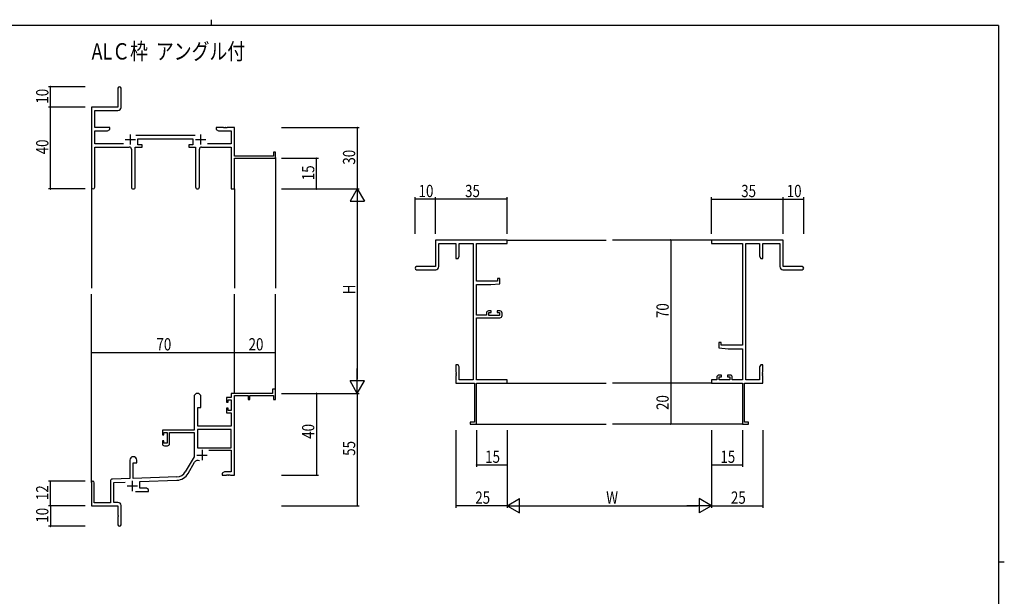
# Model space of a CAD drawing. Extents: x 0 to 793, y 0 to 564.
# Drawn here: x 294 to 776, y 282 to 564 of the extents above; entities that cross this region are included whole.
import ezdxf

# ---------------------------------------------------------------- set-up
doc = ezdxf.new("R2010")
doc.units = 0
doc.layers.add('USER1', color=3, linetype='CONTINUOUS')
doc.layers.add('YKK_ZWAK', color=7, linetype='CONTINUOUS')
for name, color, linetype, lineweight in [('YKK_11', 7, 'CONTINUOUS', 30), ('YKK_12', 2, 'CONTINUOUS', 13), ('YKK_D', 6, 'CONTINUOUS', 13)]:
    doc.layers.add(name, color=color, linetype=linetype, lineweight=lineweight)
doc.styles.get("Standard").update_dxf_attribs({"font": 'ROMANS.SHX', "bigfont": 'EXTFONT.SHX'})

# ---------------------------------------------------------------- blocks, each defined once
blk = doc.blocks.new('A201')
at = {"layer": 'YKK_ZWAK', "color": 254, "linetype": 'Continuous'}
for p, q in [((571, 410), (21, 410)), ((571, 410), (571, 35)), ((571, 222.5), (573, 222.5))]:
    blk.add_line(p, q, dxfattribs=at)
at = {"layer": 'YKK_ZWAK', "color": 8, "linetype": 'Continuous'}
blk.add_line((296.01, 412), (296.01, 410), dxfattribs=at)

msp = doc.modelspace()

# ---------------------------------------------------------------- linework, layer by layer
at = {"layer": 'YKK_11', "color": 7, "linetype": 'Continuous', "lineweight": -3}
for p, q in [((342.25, 530.65), (342.25, 521.4)), ((343.75, 521.27), (343.75, 530.65)), ((329.25, 521.4), (329.25, 482.21)), ((342.25, 521.4), (329.25, 521.4)), ((330.88, 511.4), (330.88, 519.77)), ((330.88, 519.77), (342.25, 519.77)), ((338.25, 511.4), (330.88, 511.4)), ((337.16, 509.77), (338.25, 510.4)), ((338.25, 510.4), (338.25, 511.4)), ((393.79, 511.4), (390.25, 511.4)), ((390.25, 511.4), (390.25, 510.4)), ((390.25, 510.4), (391.34, 509.77)), ((393.97, 511.28), (393.79, 511.4)), ((394.52, 511.28), (393.97, 511.28)), ((394.71, 511.4), (394.52, 511.28)), ((394.79, 511.4), (394.71, 511.4)), ((394.97, 511.28), (394.79, 511.4)), ((395.52, 511.28), (394.97, 511.28)), ((395.71, 511.4), (395.52, 511.28)), ((399.25, 511.4), (395.71, 511.4)), ((399.25, 497.4), (399.25, 511.4)), ((330.88, 509.77), (337.16, 509.77)), ((330.88, 503.53), (330.88, 509.77)), ((345.75, 505.6), (350.75, 505.6)), ((348.25, 508.1), (348.25, 503.1)), ((379.95, 507.53), (350.94, 507.53)), ((352.05, 502.9), (352.05, 505.9)), ((352.05, 505.9), (378.85, 505.9)), ((378.85, 505.9), (378.85, 502.9)), ((380.15, 505.6), (385.15, 505.6)), ((382.65, 508.1), (382.65, 503.1)), ((391.34, 509.77), (397.62, 509.77)), ((397.62, 509.77), (397.62, 503.53)), ((344.9, 503.53), (330.88, 503.53)), ((330.88, 482.21), (330.88, 501.9)), ((330.88, 501.9), (347.8, 501.9)), ((348.8, 500.9), (348.8, 482.35)), ((350.7, 501.9), (354.05, 501.9)), ((350.7, 482.35), (350.7, 501.9)), ((354.05, 502.9), (352.05, 502.9)), ((354.05, 501.9), (354.05, 502.9)), ((378.85, 502.9), (376.85, 502.9)), ((376.85, 502.9), (376.85, 501.9)), ((376.85, 501.9), (380.2, 501.9)), ((380.2, 501.9), (380.2, 482.35)), ((382.1, 482.35), (382.1, 500.9)), ((383.1, 501.9), (397.62, 501.9)), ((397.62, 503.53), (386, 503.53)), ((397.62, 501.9), (397.62, 481.4)), ((418.35, 497.4), (399.25, 497.4)), ((399.25, 481.4), (399.25, 496.4)), ((399.25, 496.4), (419.25, 496.4)), ((419.25, 499.4), (418.35, 499.4)), ((418.35, 499.4), (418.35, 497.4)), ((419.25, 496.4), (419.25, 499.4)), ((397.62, 481.4), (399.25, 481.4)), ((497.52, 456.4), (497.52, 443.4)), ((532.52, 456.4), (497.52, 456.4)), ((499.15, 454.77), (507.52, 454.77)), ((499.15, 443.4), (499.15, 454.77)), ((507.52, 454.77), (507.52, 447.4)), ((509.15, 448.49), (509.15, 454.77)), ((509.15, 454.77), (515.89, 454.77)), ((515.89, 454.77), (515.89, 388.03)), ((517.52, 454.77), (532.52, 454.77)), ((517.52, 436.3), (517.52, 454.77)), ((532.52, 454.77), (532.52, 456.4)), ((632.52, 456.4), (632.52, 454.77)), ((667.52, 456.4), (632.52, 456.4)), ((632.52, 454.77), (647.52, 454.77)), ((647.52, 454.77), (647.52, 404.9)), ((649.15, 454.77), (655.89, 454.77)), ((649.15, 388.03), (649.15, 454.77)), ((655.89, 454.77), (655.89, 448.49)), ((657.52, 454.77), (665.89, 454.77)), ((657.52, 447.4), (657.52, 454.77)), ((665.89, 454.77), (665.89, 443.4)), ((667.52, 443.4), (667.52, 456.4)), ((508.52, 447.4), (509.15, 448.49)), ((655.89, 448.49), (656.52, 447.4)), ((497.52, 443.4), (488.27, 443.4)), ((507.52, 447.4), (508.52, 447.4)), ((656.52, 447.4), (657.52, 447.4)), ((676.77, 443.4), (667.52, 443.4)), ((488.27, 441.9), (497.65, 441.9)), ((667.39, 441.9), (676.77, 441.9)), ((527.82, 436.3), (517.52, 436.3)), ((517.52, 434.6), (524.52, 434.6)), ((517.52, 419.6), (517.52, 434.6)), ((524.52, 434.6), (529.02, 434.99)), ((529.02, 437.6), (527.82, 437.6)), ((527.82, 437.6), (527.82, 436.3)), ((529.02, 434.99), (529.02, 437.6)), ((522.42, 419.6), (517.52, 419.6)), ((522.42, 420.7), (522.42, 419.6)), ((524.72, 421.7), (523.42, 421.7)), ((523.62, 420.9), (524.72, 420.9)), ((523.62, 419.4), (523.62, 420.9)), ((528.82, 419.4), (523.62, 419.4)), ((524.72, 420.9), (524.72, 421.7)), ((529.02, 421.7), (527.72, 421.7)), ((527.72, 421.7), (527.72, 420.9)), ((527.72, 420.9), (528.82, 420.9)), ((528.82, 420.9), (528.82, 419.4)), ((530.02, 419.4), (530.02, 420.7)), ((517.52, 418.4), (529.02, 418.4)), ((517.52, 388.03), (517.52, 418.4)), ((637.22, 406.2), (636.02, 406.2)), ((636.02, 406.2), (636.02, 403.59)), ((637.22, 404.9), (637.22, 406.2)), ((647.52, 404.9), (637.22, 404.9)), ((636.02, 403.59), (640.52, 403.2)), ((640.52, 403.2), (647.52, 403.2)), ((647.52, 403.2), (647.52, 388.03)), ((508.52, 395.4), (507.52, 395.4)), ((507.52, 395.4), (507.52, 391.86)), ((509.15, 394.31), (508.52, 395.4)), ((656.52, 395.4), (655.89, 394.31)), ((657.52, 395.4), (656.52, 395.4)), ((657.52, 391.86), (657.52, 395.4)), ((507.52, 391.86), (507.64, 391.67)), ((507.64, 391.12), (507.52, 390.94)), ((507.52, 390.94), (507.52, 390.86)), ((507.52, 390.86), (507.64, 390.67)), ((507.64, 390.12), (507.52, 389.94)), ((507.52, 389.94), (507.52, 386.4)), ((507.64, 391.67), (507.64, 391.12)), ((507.64, 390.67), (507.64, 390.12)), ((509.15, 388.03), (509.15, 394.31)), ((637.32, 390.3), (636.02, 390.3)), ((637.32, 389.5), (637.32, 390.3)), ((641.62, 390.3), (640.32, 390.3)), ((640.32, 390.3), (640.32, 389.5)), ((655.89, 394.31), (655.89, 388.03)), ((657.4, 391.67), (657.52, 391.86)), ((657.4, 391.12), (657.4, 391.67)), ((657.52, 390.94), (657.4, 391.12)), ((657.4, 390.67), (657.52, 390.86)), ((657.4, 390.12), (657.4, 390.67)), ((657.52, 389.94), (657.4, 390.12)), ((657.52, 390.86), (657.52, 390.94)), ((657.52, 386.4), (657.52, 389.94)), ((507.52, 386.4), (516.52, 386.4)), ((515.89, 388.03), (509.15, 388.03)), ((516.52, 386.4), (516.52, 367.3)), ((532.52, 388.03), (517.52, 388.03)), ((517.52, 386.4), (532.52, 386.4)), ((517.52, 366.4), (517.52, 386.4)), ((532.52, 386.4), (532.52, 388.03)), ((635.02, 388.03), (632.52, 388.03)), ((632.52, 388.03), (632.52, 386.4)), ((632.52, 386.4), (647.52, 386.4)), ((635.02, 389.3), (635.02, 388.03)), ((636.22, 388.03), (636.22, 389.5)), ((636.22, 389.5), (637.32, 389.5)), ((641.42, 388.03), (636.22, 388.03)), ((640.32, 389.5), (641.42, 389.5)), ((641.42, 389.5), (641.42, 388.03)), ((642.62, 388.03), (642.62, 389.3)), ((647.52, 388.03), (642.62, 388.03)), ((647.52, 386.4), (647.52, 366.4)), ((648.52, 386.4), (657.52, 386.4)), ((648.52, 367.3), (648.52, 386.4)), ((655.89, 388.03), (649.15, 388.03)), ((397.62, 381.4), (397.62, 379.4)), ((417.75, 381.4), (397.62, 381.4)), ((419.25, 383.4), (417.75, 383.4)), ((417.75, 383.4), (417.75, 381.4)), ((419.25, 378.4), (419.25, 383.4)), ((379.45, 379.7), (379.45, 363.4)), ((382.85, 374.4), (382.85, 379.7)), ((397.62, 379.4), (395.35, 379.4)), ((395.35, 379.4), (395.35, 377.1)), ((395.35, 377.1), (396.15, 377.1)), ((396.15, 377.1), (396.15, 378.2)), ((396.15, 378.2), (397.62, 378.2)), ((397.62, 378.2), (397.62, 373)), ((399.25, 380.3), (405.95, 380.3)), ((399.25, 341.4), (399.25, 380.3)), ((405.95, 380.3), (405.95, 378.4)), ((405.95, 378.4), (406.75, 378.4)), ((406.75, 378.4), (406.75, 380.3)), ((406.75, 380.3), (418.35, 380.3)), ((418.35, 380.3), (418.35, 378.4)), ((418.35, 378.4), (419.25, 378.4)), ((381.25, 374.4), (382.85, 374.4)), ((381.25, 365.4), (381.25, 374.4)), ((396.15, 374.1), (395.35, 374.1)), ((395.35, 374.1), (395.35, 371.8)), ((395.35, 371.8), (397.62, 371.8)), ((396.15, 373), (396.15, 374.1)), ((397.62, 373), (396.15, 373)), ((397.62, 371.8), (397.62, 365.4)), ((514.52, 367.3), (514.52, 366.4)), ((516.52, 367.3), (514.52, 367.3)), ((514.52, 366.4), (517.52, 366.4)), ((647.52, 366.4), (650.52, 366.4)), ((650.52, 367.3), (648.52, 367.3)), ((650.52, 366.4), (650.52, 367.3)), ((363.95, 363.4), (363.95, 361.1)), ((379.45, 363.4), (363.95, 363.4)), ((363.95, 361.1), (364.75, 361.1)), ((364.75, 361.1), (364.75, 362.2)), ((364.75, 362.2), (366.25, 362.2)), ((366.25, 362.2), (366.25, 357)), ((367.45, 356.8), (367.45, 362.2)), ((367.45, 362.2), (379.45, 362.2)), ((379.45, 362.2), (379.45, 350.4)), ((381.08, 363.77), (381.08, 354.8)), ((397.62, 363.77), (381.08, 363.77)), ((397.62, 363.77), (381.08, 363.77)), ((397.62, 365.4), (381.25, 365.4)), ((397.62, 354.8), (397.62, 363.77)), ((364.75, 358.1), (363.95, 358.1)), ((363.95, 358.1), (363.95, 356.8)), ((364.75, 357), (364.75, 358.1)), ((366.25, 357), (364.75, 357)), ((364.95, 355.8), (366.45, 355.8)), ((381.08, 354.8), (397.62, 354.8)), ((383.35, 353.7), (383.35, 348.7)), ((386.75, 353.6), (397.62, 353.6)), ((397.62, 353.6), (397.62, 343.03)), ((348.05, 348.7), (348.05, 339.73)), ((349.75, 347.4), (351.45, 347.4)), ((349.75, 339.79), (349.75, 347.4)), ((351.45, 347.4), (351.45, 348.7)), ((379.45, 350.4), (375.19, 343.03)), ((376.61, 342.21), (379.74, 347.65)), ((380.85, 351.2), (385.85, 351.2)), ((394.34, 343.03), (393.25, 342.4)), ((393.25, 342.4), (393.25, 341.4)), ((397.62, 343.03), (394.34, 343.03)), ((329.25, 337.7), (329.25, 326.4)), ((330.65, 327.8), (330.65, 337.7)), ((338.55, 338.43), (338.55, 327.8)), ((348.05, 339.73), (339.51, 339.43)), ((340.18, 337.82), (345.82, 338.02)), ((340.18, 328.03), (340.18, 337.82)), ((349.25, 338.6), (349.25, 333.6)), ((371.04, 340.53), (349.75, 339.79)), ((352.95, 338.27), (371.1, 338.9)), ((352.95, 335.03), (352.95, 338.27)), ((393.25, 341.4), (395.29, 341.4)), ((395.29, 341.4), (395.47, 341.52)), ((395.47, 341.52), (396.02, 341.52)), ((396.02, 341.52), (396.21, 341.4)), ((396.21, 341.4), (396.29, 341.4)), ((396.29, 341.4), (396.47, 341.52)), ((396.47, 341.52), (397.02, 341.52)), ((397.02, 341.52), (397.21, 341.4)), ((397.21, 341.4), (399.25, 341.4)), ((346.75, 336.1), (351.75, 336.1)), ((350.9, 333.4), (357.25, 333.4)), ((356.16, 335.03), (352.95, 335.03)), ((357.25, 334.4), (356.16, 335.03)), ((357.25, 333.4), (357.25, 334.4)), ((338.55, 327.8), (330.65, 327.8)), ((342.25, 328.03), (340.18, 328.03)), ((329.25, 326.4), (342.25, 326.4)), ((342.25, 326.4), (342.25, 321.86)), ((343.75, 317.15), (343.75, 326.53)), ((342.25, 321.86), (342.37, 321.67)), ((342.37, 321.12), (342.25, 320.94)), ((342.25, 320.94), (342.25, 317.15)), ((342.37, 321.67), (342.37, 321.12))]:
    msp.add_line(p, q, dxfattribs=at)
for centre, radius, start, end in [((343, 530.65), 0.75, 360, 180), ((342.25, 521.27), 1.5, 270, 360), ((347.8, 500.9), 1, 0, 90), ((383.1, 500.9), 1, 90, 180), ((330.06, 482.21), 0.815, 180, 0), ((349.75, 482.35), 0.95, 180, 0), ((381.15, 482.35), 0.95, 180, 0), ((488.27, 442.65), 0.75, 90, 270), ((497.65, 443.4), 1.5, 270, 360), ((667.39, 443.4), 1.5, 180, 270), ((676.77, 442.65), 0.75, 270, 90), ((523.42, 420.7), 1, 90, 180), ((529.02, 420.7), 1, 0, 90), ((529.02, 419.4), 1, 270, 360), ((636.02, 389.3), 1, 90, 180), ((641.62, 389.3), 1, 0, 90), ((381.15, 379.7), 1.7, 360, 180), ((364.95, 356.8), 1, 180, 270), ((366.45, 356.8), 1, 270, 360), ((349.75, 348.7), 1.7, 360, 180), ((381.3, 346.75), 1.8, 65.2987, 150), ((370.86, 345.53), 5, 272, 330), ((370.86, 345.53), 6.63, 272, 330), ((329.95, 337.7), 0.7, 360, 180), ((339.55, 338.43), 1, 92, 180), ((342.25, 326.53), 1.5, 0, 90), ((343, 317.15), 0.75, 180, 0)]:
    msp.add_arc(centre, radius, start, end, dxfattribs=at)
at = {"layer": 'YKK_12', "color": 2, "linetype": 'Continuous', "lineweight": -3}
for p, q in [((419.25, 496.7), (419.25, 432.9)), ((329.25, 482.66), (329.25, 432.9)), ((399.25, 481.4), (399.25, 432.9)), ((532.52, 456.4), (581.02, 456.4)), ((632.52, 456.4), (584.02, 456.4)), ((329.25, 337.83), (329.25, 429.9)), ((399.25, 381.4), (399.25, 429.9)), ((419.25, 381.4), (419.25, 429.9)), ((532.52, 386.4), (581.02, 386.4)), ((632.52, 386.4), (584.02, 386.4)), ((517.22, 366.4), (581.02, 366.4)), ((647.82, 366.4), (584.02, 366.4))]:
    msp.add_line(p, q, dxfattribs=at)
at = {"layer": 'YKK_D', "color": 6, "linetype": 'Continuous', "lineweight": -3}
for p, q in [((326.25, 531.4), (308.25, 531.4)), ((309.25, 521.4), (309.25, 531.4)), ((326.25, 521.4), (308.25, 521.4)), ((326.25, 521.4), (308.25, 521.4)), ((309.25, 481.4), (309.25, 521.4)), ((422.25, 511.4), (460.25, 511.4)), ((459.25, 511.4), (459.25, 481.4)), ((422.25, 496.4), (440.25, 496.4)), ((439.25, 481.4), (439.25, 496.4)), ((326.25, 481.4), (308.25, 481.4)), ((422.25, 481.4), (440.25, 481.4)), ((422.25, 481.4), (460.25, 481.4)), ((422.25, 481.4), (460.25, 481.4)), ((459.25, 481.4), (455.75, 475.34)), ((459.25, 481.4), (462.75, 475.34)), ((459.25, 481.4), (459.25, 469.28)), ((487.52, 459.4), (487.52, 477.4)), ((497.52, 459.4), (497.52, 477.4)), ((497.52, 459.4), (497.52, 477.4)), ((532.52, 459.4), (532.52, 477.4)), ((632.52, 459.4), (632.52, 477.4)), ((667.52, 459.4), (667.52, 477.4)), ((667.52, 459.4), (667.52, 477.4)), ((677.52, 459.4), (677.52, 477.4)), ((455.75, 475.34), (462.75, 475.34)), ((459.25, 474.4), (459.25, 388.4)), ((497.52, 476.4), (487.52, 476.4)), ((532.52, 476.4), (497.52, 476.4)), ((632.52, 476.4), (667.52, 476.4)), ((667.52, 476.4), (677.52, 476.4)), ((626.4, 456.4), (611.52, 456.4)), ((612.52, 456.4), (612.52, 386.4)), ((329.25, 388.33), (329.25, 402.4)), ((329.25, 401.4), (399.25, 401.4)), ((399.25, 388.33), (399.25, 402.4)), ((399.25, 388.33), (399.25, 402.4)), ((399.25, 401.4), (419.25, 401.4)), ((419.25, 388.33), (419.25, 402.4)), ((459.25, 381.4), (459.25, 393.52)), ((459.25, 381.4), (455.75, 387.46)), ((462.75, 387.46), (455.75, 387.46)), ((459.25, 381.4), (462.75, 387.46)), ((626.4, 386.4), (611.52, 386.4)), ((626.4, 386.4), (611.52, 386.4)), ((612.52, 386.4), (612.52, 366.4)), ((422.25, 381.4), (460.25, 381.4)), ((422.25, 381.4), (440.25, 381.4)), ((422.25, 381.4), (460.25, 381.4)), ((439.25, 381.4), (439.25, 341.4)), ((459.25, 381.4), (459.25, 326.4)), ((626.4, 366.4), (611.52, 366.4)), ((507.52, 363.4), (507.52, 325.4)), ((517.52, 363.4), (517.52, 345.4)), ((532.52, 363.4), (532.52, 345.4)), ((532.52, 363.4), (532.52, 325.4)), ((532.52, 363.4), (532.52, 325.4)), ((632.52, 363.4), (632.52, 345.4)), ((632.52, 363.4), (632.52, 325.4)), ((632.52, 363.4), (632.52, 325.4)), ((647.52, 363.4), (647.52, 345.4)), ((657.52, 363.4), (657.52, 325.4)), ((517.52, 346.4), (532.52, 346.4)), ((632.52, 346.4), (647.52, 346.4)), ((326.25, 338.4), (308.25, 338.4)), ((309.25, 326.4), (309.25, 338.4)), ((422.25, 341.4), (440.25, 341.4)), ((532.52, 326.4), (538.58, 329.9)), ((538.58, 322.9), (538.58, 329.9)), ((626.45, 329.9), (626.45, 322.9)), ((632.52, 326.4), (626.45, 329.9)), ((326.25, 326.4), (308.25, 326.4)), ((326.25, 326.4), (308.25, 326.4)), ((309.25, 326.4), (309.25, 316.4)), ((422.25, 326.4), (460.25, 326.4)), ((532.52, 326.4), (507.52, 326.4)), ((532.52, 326.4), (538.58, 322.9)), ((532.52, 326.4), (544.64, 326.4)), ((539.52, 326.4), (625.52, 326.4)), ((632.52, 326.4), (620.39, 326.4)), ((632.52, 326.4), (626.45, 322.9)), ((632.52, 326.4), (657.52, 326.4)), ((326.25, 316.4), (308.25, 316.4))]:
    msp.add_line(p, q, dxfattribs=at)
for centre, start, end in [((309.25, 531.4), 90, 270), ((309.25, 531.4), 270, 90), ((309.25, 521.4), 90, 270), ((309.25, 521.4), 90, 270), ((309.25, 521.4), 270, 90), ((309.25, 521.4), 270, 90), ((459.25, 511.4), 90, 270), ((459.25, 511.4), 270, 90), ((439.25, 496.4), 90, 270), ((439.25, 496.4), 270, 90), ((309.25, 481.4), 90, 270), ((309.25, 481.4), 270, 90), ((439.25, 481.4), 90, 270), ((439.25, 481.4), 270, 90), ((487.52, 476.4), 0, 180), ((487.52, 476.4), 180, 0), ((497.52, 476.4), 0, 180), ((497.52, 476.4), 0, 180), ((497.52, 476.4), 180, 0), ((497.52, 476.4), 180, 0), ((532.52, 476.4), 0, 180), ((532.52, 476.4), 180, 0), ((632.52, 476.4), 0, 180), ((632.52, 476.4), 180, 0), ((667.52, 476.4), 0, 180), ((667.52, 476.4), 0, 180), ((667.52, 476.4), 180, 0), ((667.52, 476.4), 180, 0), ((677.52, 476.4), 0, 180), ((677.52, 476.4), 180, 0), ((612.52, 456.4), 90, 270), ((612.52, 456.4), 270, 90), ((329.25, 401.4), 0, 180), ((329.25, 401.4), 180, 0), ((399.25, 401.4), 0, 180), ((399.25, 401.4), 0, 180), ((399.25, 401.4), 180, 0), ((399.25, 401.4), 180, 0), ((419.25, 401.4), 0, 180), ((419.25, 401.4), 180, 0), ((612.52, 386.4), 90, 270), ((612.52, 386.4), 90, 270), ((612.52, 386.4), 270, 90), ((612.52, 386.4), 270, 90), ((439.25, 381.4), 90, 270), ((439.25, 381.4), 270, 90), ((612.52, 366.4), 90, 270), ((612.52, 366.4), 270, 90), ((517.52, 346.4), 0, 180), ((517.52, 346.4), 180, 0), ((532.52, 346.4), 0, 180), ((532.52, 346.4), 180, 0), ((632.52, 346.4), 0, 180), ((632.52, 346.4), 180, 0), ((647.52, 346.4), 0, 180), ((647.52, 346.4), 180, 0), ((309.25, 338.4), 90, 270), ((309.25, 338.4), 270, 90), ((439.25, 341.4), 90, 270), ((439.25, 341.4), 270, 90), ((309.25, 326.4), 90, 270), ((309.25, 326.4), 90, 270), ((309.25, 326.4), 270, 90), ((309.25, 326.4), 270, 90), ((459.25, 326.4), 90, 270), ((459.25, 326.4), 270, 90), ((507.52, 326.4), 0, 180), ((507.52, 326.4), 180, 0), ((657.52, 326.4), 0, 180), ((657.52, 326.4), 180, 0), ((309.25, 316.4), 90, 270), ((309.25, 316.4), 270, 90)]:
    msp.add_arc(centre, 0.106, start, end, dxfattribs=at)

# ---------------------------------------------------------------- block references
at = {"layer": 'YKK_ZWAK', "xscale": 1.4, "yscale": 1.4, "zscale": 1.4}
msp.add_blockref('A201', (-26.6, -12.6), dxfattribs=at)

# ---------------------------------------------------------------- texts
at = {"layer": 'USER1', "color": 3, "linetype": 'Continuous', "lineweight": -3, "width": 0.8}
msp.add_text('ALＣ枠  アングル付', height=8, dxfattribs=at).set_placement((329.38, 544.7))
at = {"layer": 'YKK_D', "color": 6, "linetype": 'Continuous', "lineweight": -3, "width": 0.8}
for s, p in [('10', (308.25, 523.1)), ('40', (308.25, 498.31)), ('30', (458.25, 493.27)), ('15', (438.25, 485.66)), ('H', (458.25, 429.85)), ('70', (611.52, 418.21)), ('20', (611.52, 373.26)), ('40', (438.25, 359.15)), ('55', (458.25, 350.83)), ('12', (308.25, 329.15)), ('10', (308.25, 318.1))]:
    msp.add_text(s, height=6, rotation=90, dxfattribs=at).set_placement(p)
for s, p in [('10', (489.22, 477.4)), ('35', (511.95, 477.4)), ('35', (646.95, 477.4)), ('10', (669.21, 477.4)), ('70', (361.06, 402.4)), ('20', (406.11, 402.4)), ('15', (521.78, 347.4)), ('15', (636.78, 347.4)), ('25', (516.94, 327.4)), ('W', (580.98, 327.4)), ('25', (641.93, 327.4))]:
    msp.add_text(s, height=6, dxfattribs=at).set_placement(p)

doc.saveas('drawing.dxf')
